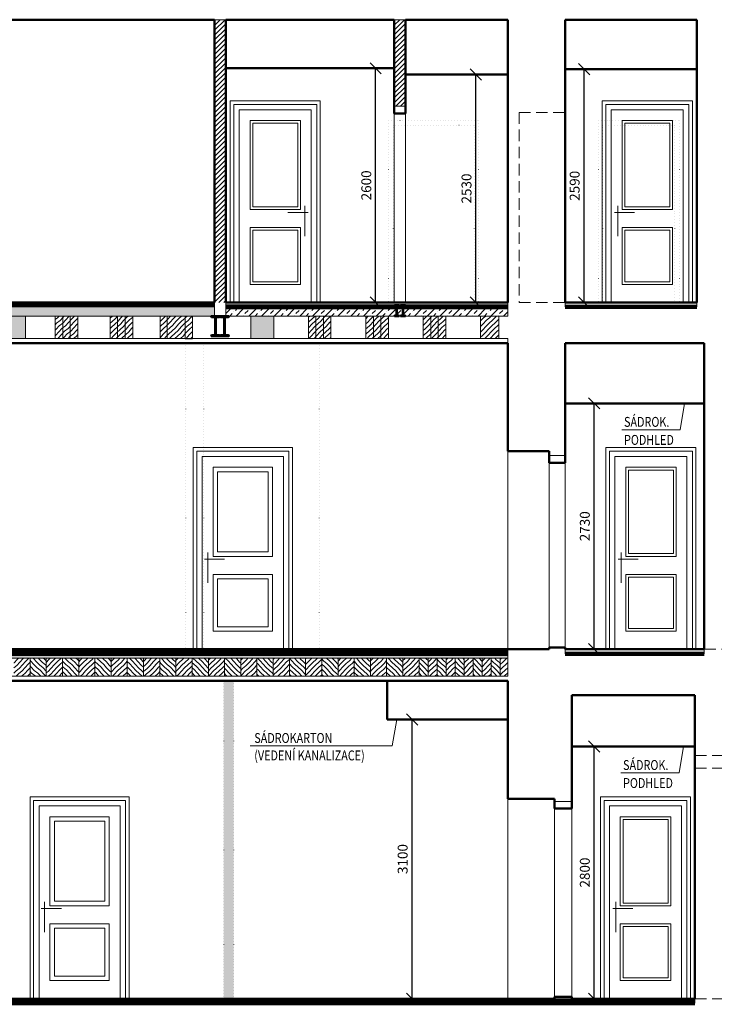
# Model space of a CAD drawing. Units: millimetres. Extents: x 945904 to 1936090, y -205533 to 83090.
# Drawn here: x 1062003 to 1069717, y -121370 to -110437 of the extents above; entities that cross this region are included whole.
import ezdxf

# ---------------------------------------------------------------- set-up
doc = ezdxf.new("R2010")
doc.units = ezdxf.units.MM
doc.header["$LTSCALE"] = 10
doc.linetypes.add('DASHED', pattern=[19.05, 12.7, -6.35])
doc.linetypes.add('DOT', pattern=[6.35, 0, -6.35])
for name, color, linetype, lineweight in [('CKSTENY_PODROVINOU', 7, 'Continuous', 9), ('CKSTENY_REZ', 6, 'Continuous', 50), ('CKSTENY_SKRYTE', 7, 'DASHED', 13), ('cksteny_sraf', 252, 'Continuous', 5), ('DSP_koty', 3, 'Continuous', 5), ('rozhrani', 9, 'Continuous', 13), ('vypis_vyrobku', 7, 'Continuous', 13), ('zd_bourane_sraf', 51, 'Continuous', 13), ('zd_nove_podlahy', 20, 'Continuous', 100), ('zd_nove_sraf', 20, 'Continuous', 5), ('zdivo_bourane', 41, 'DOT', 15), ('zdivo_nove', 11, 'Continuous', 50)]:
    doc.layers.add(name, color=color, linetype=linetype, lineweight=lineweight)
doc.styles.add('radnice_2', font='simplex.shx', dxfattribs={"width": 0.7})
doc.styles.get("Standard").update_dxf_attribs({"font": 'simplex.shx', "width": 0.8})
doc.dimstyles.new('vnejsi_50', dxfattribs={"dimscale": 50, "dimtxt": 2.2, "dimasz": 2.5, "dimexe": 1.768, "dimexo": 15, "dimgap": 0.65, "dimtad": 1, "dimrnd": 5, "dimtxsty": 'radnice_2', "dimblk1": 'OBLIQUE', "dimblk2": 'OBLIQUE', "dimsah": 1, "dimcen": 2.5, "dimclrt": 7, "dimadec": 0, "dimazin": 0, "dimtfac": 1, "dimtix": 1, "dimtmove": 1, "dimatfit": 3, "dimfxl": 0, "dimarcsym": 0})
pattern_1 = [(45, (101247.77, -161581.722), (-26.9407684, 26.9407684), [])]
pattern_2 = [(49, (101247.77, -260177.43), (-29.6312996, 29.6312995), [50, -550.73257]), (45, (101280.572, -260139.696), (-29.6312996, 29.6312996), [50, -149.756405]), (41, (101315.928, -260104.34), (-29.6312995, 29.6312996), [50, -550.73257]), (45, (101353.663, -260071.537), (-29.6312996, 29.6312996), [50, -149.756405]), (49, (101389.02, -260036.18), (-29.6312996, 29.6312995), [50, -550.73257]), (41, (101457.177, -259963.09), (-29.6312995, 29.6312996), [50, -550.73257]), (49, (101530.268, -259894.933), (-29.6312996, 29.6312995), [50, -550.73257]), (41, (101598.426, -259821.84), (-29.6312995, 29.6312996), [50, -550.73255])]
pattern_3 = [(139, (101247.77, -256297.43), (-29.6312995, -29.6312996), [50, -550.73257]), (135, (101210.034, -256264.63), (-29.6312996, -29.6312996), [50, -149.756405]), (131, (101174.68, -256229.273), (-29.6312996, -29.6312995), [50, -550.73257]), (135, (101141.876, -256191.537), (-29.6312996, -29.6312996), [50, -149.756405]), (139, (101106.52, -256156.18), (-29.6312995, -29.6312996), [50, -550.73257]), (131, (101033.43, -256088.024), (-29.6312996, -29.6312995), [50, -550.73257]), (139, (100965.27, -256014.933), (-29.6312995, -29.6312996), [50, -550.73257]), (131, (100892.18, -255946.775), (-29.6312996, -29.6312995), [50, -550.73255])]
pattern_4 = [(49, (101247.77, -256297.43), (-29.6312996, 29.6312995), [50, -550.73257]), (45, (101280.572, -256259.696), (-29.6312996, 29.6312996), [50, -149.756405]), (41, (101315.928, -256224.34), (-29.6312995, 29.6312996), [50, -550.73257]), (45, (101353.663, -256191.537), (-29.6312996, 29.6312996), [50, -149.756405]), (49, (101389.02, -256156.18), (-29.6312996, 29.6312995), [50, -550.73257]), (41, (101457.177, -256083.09), (-29.6312995, 29.6312996), [50, -550.73257]), (49, (101530.268, -256014.933), (-29.6312996, 29.6312995), [50, -550.73257]), (41, (101598.426, -255941.84), (-29.6312995, 29.6312996), [50, -550.73255])]
pattern_5 = [(139, (101247.77, -260177.43), (-29.6312995, -29.6312996), [50, -550.73257]), (135, (101210.034, -260144.63), (-29.6312996, -29.6312996), [50, -149.756405]), (131, (101174.68, -260109.273), (-29.6312996, -29.6312995), [50, -550.73257]), (135, (101141.876, -260071.537), (-29.6312996, -29.6312996), [50, -149.756405]), (139, (101106.52, -260036.18), (-29.6312995, -29.6312996), [50, -550.73257]), (131, (101033.43, -259968.024), (-29.6312996, -29.6312995), [50, -550.73257]), (139, (100965.27, -259894.933), (-29.6312995, -29.6312996), [50, -550.73257]), (131, (100892.18, -259826.775), (-29.6312996, -29.6312995), [50, -550.73255])]

# ---------------------------------------------------------------- blocks, each defined once
blk = doc.blocks.new('I240')
blk.add_lwpolyline([(-0.053, -0.12), (-0.053, -0.115133, -0.374036), (-0.048521, -0.109983), (-0.011844, -0.104848, 0.374036), (-0.00435, -0.096232), (-0.00435, 0.096232, 0.374036), (-0.011844, 0.104848), (-0.048521, 0.109983, -0.374036), (-0.053, 0.115133), (-0.053, 0.12), (0.053, 0.12), (0.053, 0.115133, -0.374036), (0.048521, 0.109983), (0.011844, 0.104848, 0.374036), (0.00435, 0.096232), (0.00435, -0.096232, 0.374036), (0.011844, -0.104848), (0.048521, -0.109983, -0.374036), (0.053, -0.115133), (0.053, -0.12)], format="xyb", close=True)
at = {"flags": 9}
for tag, p in [('M', (0.2, 1)), ('T', (0.5, 0.975)), ('S', (0.5, 0.983333)), ('H', (0.5, 1)), ('B', (0.5, 0.991667)), ('R1', (0.5, 0.966667)), ('R2', (0.5, 0.958333)), ('H1', (0.5, 0.95)), ('A', (0.5, 0.933333)), ('WY', (0.5, 0.916667)), ('WZ', (0.5, 0.9)), ('SY', (0.5, 0.891667)), ('G', (0.5, 0.883333)), ('H2', (0.5, 0.941667)), ('IY', (0.5, 0.925)), ('IZ', (0.5, 0.908333)), ('L', (0.5, 0.875))]:
    blk.add_attdef(tag, p, '', height=0.005, dxfattribs=at)
blk = doc.blocks.new('_OBLIQUE')
at = {"color": 0, "linetype": 'ByBlock'}
blk.add_line((-0.5, -0.5), (0.5, 0.5), dxfattribs=at)
blk = doc.blocks.new('*D101')
at = {"layer": 'DEFPOINTS', "color": 0}
for p in [(1066360, -118207), (1066360, -118207), (1066360, -121307)]:
    blk.add_point(p, dxfattribs=at)
at = {"layer": 'DSP_koty', "color": 0, "lineweight": -2}
for p, q in [((1066110, -118207), (1066270, -118207)), ((1066360, -121307), (1066360, -118207)), ((1066110, -121307), (1066270, -121307))]:
    blk.add_line(p, q, dxfattribs=at)
at = {"layer": 'DSP_koty', "color": 0, "lineweight": -2, "xscale": 125, "yscale": 125, "zscale": 125}
for p, rotation in [((1066360, -118207), 90), ((1066360, -121307), 270)]:
    blk.add_blockref('_OBLIQUE', p, dxfattribs=dict(at, rotation=rotation))
at = {"layer": 'DSP_koty', "color": 7, "insert": (1066270, -119757), "char_height": 110, "attachment_point": 5, "rotation": 90, "style": 'radnice_2'}
blk.add_mtext('3100', dxfattribs=at)
blk = doc.blocks.new('_DotSmall')
at = {"color": 0, "linetype": 'ByBlock', "const_width": 0.5}
blk.add_lwpolyline([(-0.0625, 0, 1), (0.0625, 0, 1)], format="xyb", close=True, dxfattribs=at)
blk = doc.blocks.new('*D108')
at = {"layer": 'DEFPOINTS', "color": 0}
for p in [(1068383, -118507), (1068383, -118507), (1068383, -121307)]:
    blk.add_point(p, dxfattribs=at)
at = {"layer": 'DSP_koty', "color": 0, "lineweight": -2}
for p, q in [((1068133, -118507), (1068293, -118507)), ((1068383, -121307), (1068383, -118507)), ((1068633, -121307), (1068473, -121307))]:
    blk.add_line(p, q, dxfattribs=at)
at = {"layer": 'DSP_koty', "color": 0, "lineweight": -2, "xscale": 125, "yscale": 125, "zscale": 125}
for p, rotation in [((1068383, -118507), 90), ((1068383, -121307), 270)]:
    blk.add_blockref('_OBLIQUE', p, dxfattribs=dict(at, rotation=rotation))
at = {"layer": 'DSP_koty', "color": 7, "insert": (1068293, -119907), "char_height": 110, "attachment_point": 5, "rotation": 90, "style": 'radnice_2'}
blk.add_mtext('2800', dxfattribs=at)
blk = doc.blocks.new('*D109')
at = {"layer": 'DEFPOINTS', "color": 0}
for p in [(1068383, -114697), (1068383, -114697), (1068383, -117427)]:
    blk.add_point(p, dxfattribs=at)
at = {"layer": 'DSP_koty', "color": 0, "lineweight": -2}
for p, q in [((1068133, -114697), (1068293, -114697)), ((1068383, -117427), (1068383, -114697)), ((1068133, -117427), (1068293, -117427))]:
    blk.add_line(p, q, dxfattribs=at)
at = {"layer": 'DSP_koty', "color": 0, "lineweight": -2, "xscale": 125, "yscale": 125, "zscale": 125}
for p, rotation in [((1068383, -114697), 90), ((1068383, -117427), 270)]:
    blk.add_blockref('_OBLIQUE', p, dxfattribs=dict(at, rotation=rotation))
at = {"layer": 'DSP_koty', "color": 7, "insert": (1068293, -116062), "char_height": 110, "attachment_point": 5, "rotation": 90, "style": 'radnice_2'}
blk.add_mtext('2730', dxfattribs=at)
blk = doc.blocks.new('*D118')
at = {"layer": 'DEFPOINTS', "color": 0}
for p in [(1065864, -110977), (1065956, -110977), (1065864, -113577)]:
    blk.add_point(p, dxfattribs=at)
at = {"layer": 'DSP_koty', "color": 0, "lineweight": -2}
for p, q in [((1065956, -113577), (1065956, -110977)), ((1066114, -110977), (1066046, -110977)), ((1066114, -113577), (1066046, -113577))]:
    blk.add_line(p, q, dxfattribs=at)
at = {"layer": 'DSP_koty', "color": 0, "lineweight": -2, "xscale": 125, "yscale": 125, "zscale": 125}
for p, rotation in [((1065956, -110977), 90), ((1065956, -113577), 270)]:
    blk.add_blockref('_OBLIQUE', p, dxfattribs=dict(at, rotation=rotation))
at = {"layer": 'DSP_koty', "color": 7, "insert": (1065866, -112277), "char_height": 110, "attachment_point": 5, "rotation": 90, "style": 'radnice_2'}
blk.add_mtext('2600', dxfattribs=at)
blk = doc.blocks.new('*D119')
at = {"layer": 'DEFPOINTS', "color": 0}
for p in [(1066966, -111047), (1067069, -111047), (1066966, -113577)]:
    blk.add_point(p, dxfattribs=at)
at = {"layer": 'DSP_koty', "color": 0, "lineweight": -2}
for p, q in [((1067069, -113577), (1067069, -111047)), ((1067216, -111047), (1067159, -111047)), ((1067216, -113577), (1067159, -113577))]:
    blk.add_line(p, q, dxfattribs=at)
at = {"layer": 'DSP_koty', "color": 0, "lineweight": -2, "xscale": 125, "yscale": 125, "zscale": 125}
for p, rotation in [((1067069, -111047), 90), ((1067069, -113577), 270)]:
    blk.add_blockref('_OBLIQUE', p, dxfattribs=dict(at, rotation=rotation))
at = {"layer": 'DSP_koty', "color": 7, "insert": (1066979, -112312), "char_height": 110, "attachment_point": 5, "rotation": 90, "style": 'radnice_2'}
blk.add_mtext('2530', dxfattribs=at)
blk = doc.blocks.new('*D120')
at = {"layer": 'DEFPOINTS', "color": 0}
for p in [(1068183, -110987), (1068270, -110987), (1068183, -113577)]:
    blk.add_point(p, dxfattribs=at)
at = {"layer": 'DSP_koty', "color": 0, "lineweight": -2}
for p, q in [((1068270, -113577), (1068270, -110987)), ((1068433, -110987), (1068360, -110987)), ((1068433, -113577), (1068360, -113577))]:
    blk.add_line(p, q, dxfattribs=at)
at = {"layer": 'DSP_koty', "color": 0, "lineweight": -2, "xscale": 125, "yscale": 125, "zscale": 125}
for p, rotation in [((1068270, -110987), 90), ((1068270, -113577), 270)]:
    blk.add_blockref('_OBLIQUE', p, dxfattribs=dict(at, rotation=rotation))
at = {"layer": 'DSP_koty', "color": 7, "insert": (1068180, -112282), "char_height": 110, "attachment_point": 5, "rotation": 90, "style": 'radnice_2'}
blk.add_mtext('2590', dxfattribs=at)

msp = doc.modelspace()

# ---------------------------------------------------------------- hatches: boundary and pattern name
at = {"layer": 'cksteny_sraf'}
h = msp.add_hatch(dxfattribs=at)
h.set_pattern_fill('ZEM_NASYPANA', color=256, scale=25, style=0)
h.set_pattern_definition([(45, (101247.77, -260177.43), (6e-15, 70.710678), [25, -75]), (135, (101300.8, -260142.076), (-70.710678, 6e-15), [25, -75])])
h.paths.add_polyline_path([(1064165.833, -113727.333), (1064165.833, -113627.333), (1058729.16, -113627.333), (1058729.575, -113727.333), (1058827.882, -113727.333), (1059077.944, -113727.333)])
h.paths.add_polyline_path([(1058729.575, -113727.333), (1058729.16, -113627.333), (1058505.756, -113627.333), (1058505.756, -113727.333)])
h = msp.add_hatch(dxfattribs=at)
h.set_pattern_fill('DREVO-PRIC_REZ', color=256, scale=25, style=0)
h.set_pattern_definition(pattern_2)
h.paths.add_polyline_path([(1059398.171, -113977.333), (1059607.801, -113977.333), (1059607.801, -113727.333), (1059398.171, -113727.333)])
h.paths.add_polyline_path([(1060308.932, -113727.333), (1060017.894, -113727.333), (1060017.894, -113977.333), (1060308.932, -113977.333)])
h.paths.add_polyline_path([(1060897.566, -113727.333), (1060637.522, -113727.333), (1060637.522, -113977.333), (1060897.566, -113977.333)])
h.paths.add_polyline_path([(1061763.366, -113727.333), (1061763.366, -113977.333), (1062067.822, -113977.333), (1062067.822, -113727.333)])
h.paths.add_polyline_path([(1064570.051, -113977.333), (1064825.179, -113977.333), (1064825.179, -113727.333), (1064570.051, -113727.333)])
h = msp.add_hatch(dxfattribs=at)
h.set_pattern_fill('DREVO-PRIC_REZ', color=256, scale=25, style=0)
h.set_pattern_definition(pattern_2)
h.paths.add_polyline_path([(1063841.668, -113729.114), (1063641.578, -113729.114), (1063641.578, -113977.333), (1063841.668, -113977.333)])
h = msp.add_hatch(dxfattribs=at)
h.set_pattern_fill('DREVO-PRIC_REZ', color=256, scale=25, style=0)
h.set_pattern_definition(pattern_2)
h.paths.add_polyline_path([(1067121.358, -113977.333), (1067322.491, -113977.333), (1067322.491, -113727.333), (1067121.358, -113727.333)])
h = msp.add_hatch(dxfattribs=at)
h.set_pattern_fill('ZEM_NASYPANA', color=256, scale=25, style=0)
h.set_pattern_definition([(45, (101247.77, -256297.43), (6e-15, 70.710678), [25, -75]), (135, (101300.8, -256262.076), (-70.710678, 6e-15), [25, -75])])
h.paths.add_polyline_path([(1067422.853, -117477.333), (1058518.025, -117477.333), (1058518.025, -117527.333), (1065538.025, -117527.333), (1067422.853, -117527.333)])
h = msp.add_hatch(dxfattribs=at)
h.set_pattern_fill('DREVO-PRIC_REZ', color=256, scale=25, style=0)
h.set_pattern_definition(pattern_4)
h.paths.add_polyline_path([(1061938.025, -117727.333), (1062118.025, -117727.333), (1062118.025, -117527.333), (1061938.025, -117527.333)])
h.paths.add_polyline_path([(1061758.025, -117527.333), (1061578.025, -117527.333), (1061578.025, -117727.333), (1061758.025, -117727.333)])
h.paths.add_polyline_path([(1061398.025, -117527.333), (1061218.025, -117527.333), (1061218.025, -117727.333), (1061398.025, -117727.333)])
h.paths.add_polyline_path([(1061038.025, -117527.333), (1060858.025, -117527.333), (1060858.025, -117727.333), (1061038.025, -117727.333)])
h.paths.add_polyline_path([(1060498.025, -117727.333), (1060678.025, -117727.333), (1060678.025, -117527.333), (1060498.025, -117527.333)])
h.paths.add_polyline_path([(1060318.025, -117527.333), (1060138.025, -117527.333), (1060138.025, -117727.333), (1060318.025, -117727.333)])
h.paths.add_polyline_path([(1059958.025, -117527.333), (1059778.025, -117527.333), (1059778.025, -117727.333), (1059958.025, -117727.333)])
h = msp.add_hatch(dxfattribs=at)
h.set_pattern_fill('DREVO-PRIC_REZ', color=256, scale=25, angle=90, style=0)
h.set_pattern_definition(pattern_3)
h.paths.add_polyline_path([(1062118.025, -117727.333), (1062298.025, -117727.333), (1062298.025, -117527.333), (1062118.025, -117527.333)])
h = msp.add_hatch(dxfattribs=at)
h.set_pattern_fill('DREVO-PRIC_REZ', color=256, scale=25, style=0)
h.set_pattern_definition(pattern_4)
h.paths.add_polyline_path([(1062478.025, -117527.333), (1062298.025, -117527.333), (1062298.025, -117727.333), (1062478.025, -117727.333)])
h = msp.add_hatch(dxfattribs=at)
h.set_pattern_fill('DREVO-PRIC_REZ', color=256, scale=25, angle=90, style=0)
h.set_pattern_definition(pattern_3)
h.paths.add_polyline_path([(1064998.025, -117727.333), (1065178.025, -117727.333), (1065178.025, -117527.333), (1064998.025, -117527.333)])
h.paths.add_polyline_path([(1064638.025, -117727.333), (1064818.025, -117727.333), (1064818.025, -117527.333), (1064638.025, -117527.333)])
h.paths.add_polyline_path([(1064278.025, -117727.333), (1064458.025, -117727.333), (1064458.025, -117527.333), (1064278.025, -117527.333)])
h.paths.add_polyline_path([(1063918.025, -117727.333), (1064098.025, -117727.333), (1064098.025, -117527.333), (1063918.025, -117527.333)])
h.paths.add_polyline_path([(1063558.025, -117727.333), (1063738.025, -117727.333), (1063738.025, -117527.333), (1063558.025, -117527.333)])
h.paths.add_polyline_path([(1063378.025, -117527.333), (1063198.025, -117527.333), (1063198.025, -117727.333), (1063378.025, -117727.333)])
h.paths.add_polyline_path([(1062838.025, -117727.333), (1063018.025, -117727.333), (1063018.025, -117527.333), (1062838.025, -117527.333)])
h.paths.add_polyline_path([(1062478.025, -117727.333), (1062658.025, -117727.333), (1062658.025, -117527.333), (1062478.025, -117527.333)])
h = msp.add_hatch(dxfattribs=at)
h.set_pattern_fill('DREVO-PRIC_REZ', color=256, scale=25, style=0)
h.set_pattern_definition(pattern_4)
h.paths.add_polyline_path([(1065178.025, -117527.333), (1065178.025, -117727.333), (1065358.025, -117727.333), (1065358.025, -117527.333)])
h.paths.add_polyline_path([(1064818.025, -117527.333), (1064818.025, -117727.333), (1064998.025, -117727.333), (1064998.025, -117527.333)])
h.paths.add_polyline_path([(1064458.025, -117727.333), (1064638.025, -117727.333), (1064638.025, -117527.333), (1064458.025, -117527.333)])
h.paths.add_polyline_path([(1064098.025, -117527.333), (1064098.025, -117727.333), (1064278.025, -117727.333), (1064278.025, -117527.333)])
h.paths.add_polyline_path([(1063738.025, -117727.333), (1063918.025, -117727.333), (1063918.025, -117527.333), (1063738.025, -117527.333)])
h.paths.add_polyline_path([(1063378.025, -117727.333), (1063558.025, -117727.333), (1063558.025, -117527.333), (1063378.025, -117527.333)])
h.paths.add_polyline_path([(1063018.025, -117727.333), (1063198.025, -117727.333), (1063198.025, -117527.333), (1063018.025, -117527.333)])
h.paths.add_polyline_path([(1062658.025, -117727.333), (1062838.025, -117727.333), (1062838.025, -117527.333), (1062658.025, -117527.333)])
h = msp.add_hatch(dxfattribs=at)
h.set_pattern_fill('DREVO-PRIC_REZ', color=256, scale=25, angle=90, style=0)
h.set_pattern_definition(pattern_3)
h.paths.add_polyline_path([(1065358.025, -117727.333), (1065538.025, -117727.333), (1065538.025, -117527.333), (1065358.025, -117527.333)])
h = msp.add_hatch(dxfattribs=at)
h.set_pattern_fill('DREVO-PRIC_REZ', color=256, scale=25, style=0)
h.set_pattern_definition(pattern_2)
h.paths.add_polyline_path([(1065718.025, -117527.333), (1065538.025, -117527.333), (1065538.025, -117727.333), (1065718.025, -117727.333)])
h = msp.add_hatch(dxfattribs=at)
h.set_pattern_fill('DREVO-PRIC_REZ', color=256, scale=25, angle=90, style=0)
h.set_pattern_definition(pattern_5)
h.paths.add_polyline_path([(1065898.025, -117527.333), (1065718.025, -117527.333), (1065718.025, -117727.333), (1065898.025, -117727.333)])
h.paths.add_polyline_path([(1066258.025, -117527.333), (1066078.025, -117527.333), (1066078.025, -117727.333), (1066258.025, -117727.333)])
h = msp.add_hatch(dxfattribs=at)
h.set_pattern_fill('DREVO-PRIC_REZ', color=256, scale=25, style=0)
h.set_pattern_definition(pattern_2)
h.paths.add_polyline_path([(1066078.025, -117527.333), (1065898.025, -117527.333), (1065898.025, -117727.333), (1066078.025, -117727.333)])
h = msp.add_hatch(dxfattribs=at)
h.set_pattern_fill('DREVO-PRIC_REZ', color=256, scale=25, style=0)
h.set_pattern_definition(pattern_2)
h.paths.add_polyline_path([(1066438.025, -117527.333), (1066258.025, -117527.333), (1066258.025, -117727.333), (1066438.025, -117727.333)])
at = {"layer": 'zd_bourane_sraf'}
h = msp.add_hatch(dxfattribs=at)
h.set_pattern_fill('DOTS', color=256, scale=15, style=0)
h.set_pattern_definition([(0, (667634.01, -308876.91), (11.90625, 23.8125), [0, -23.8125])])
h.paths.add_polyline_path([(1064379.87, -117777.333), (1064269.865, -117777.333), (1064269.865, -121307.333), (1064379.87, -121307.333)])
at = {"layer": 'zd_nove_sraf'}
h = msp.add_hatch(dxfattribs=at)
h.set_pattern_fill('ANSI31', color=256, scale=12, style=0)
h.set_pattern_definition(pattern_1)
h.paths.add_polyline_path([(1064290.833, -110437.333), (1064165.833, -110437.333), (1064165.833, -113577.333), (1064290.833, -113577.333)])
h = msp.add_hatch(dxfattribs=at)
h.set_pattern_fill('ANSI31', color=256, scale=12, style=0)
h.set_pattern_definition(pattern_1)
h.paths.add_polyline_path([(1066286.946, -110437.333), (1066161.946, -110437.333), (1066161.946, -111397.333), (1066286.946, -111397.333)])
h = msp.add_hatch(dxfattribs=at)
h.set_pattern_fill('BETON-PROSTY', color=256, scale=25, style=0)
h.set_pattern_definition([(45, (101247.77, -260177.43), (-70.710678, 70.710678), []), (45, (101318.48, -260177.43), (-35.355339, 106.066017), [50, -25, 0, -25])])
h.paths.add_polyline_path([(1064290.833, -113727.333), (1067422.853, -113727.333), (1067422.853, -113647.333), (1064290.833, -113647.333)])
h = msp.add_hatch(dxfattribs=at)
h.set_pattern_fill('DREVO-PRIC_REZ', color=256, scale=25, style=0)
h.set_pattern_definition(pattern_2)
h.paths.add_polyline_path([(1062480.825, -113727.333), (1062397.825, -113727.333), (1062397.825, -113977.333), (1062480.825, -113977.333)])
h.paths.add_polyline_path([(1062564.887, -113727.333), (1062480.825, -113727.333), (1062480.825, -113977.333), (1062564.887, -113977.333)])
h.paths.add_polyline_path([(1062647.887, -113727.333), (1062564.887, -113727.333), (1062564.887, -113977.333), (1062647.887, -113977.333)])
h = msp.add_hatch(dxfattribs=at)
h.set_pattern_fill('DREVO-PRIC_REZ', color=256, scale=25, style=0)
h.set_pattern_definition(pattern_2)
h.paths.add_polyline_path([(1063257.892, -113727.333), (1063174.892, -113727.333), (1063174.892, -113977.333), (1063257.892, -113977.333)])
h.paths.add_polyline_path([(1063174.892, -113727.333), (1063090.83, -113727.333), (1063090.83, -113977.333), (1063174.892, -113977.333)])
h.paths.add_polyline_path([(1063090.83, -113727.333), (1063007.83, -113727.333), (1063007.83, -113977.333), (1063090.83, -113977.333)])
h = msp.add_hatch(dxfattribs=at)
h.set_pattern_fill('DREVO-PRIC_REZ', color=256, scale=25, style=0)
h.set_pattern_definition(pattern_2)
h.paths.add_polyline_path([(1063641.578, -113729.114), (1063561.559, -113729.114), (1063561.559, -113977.333), (1063641.578, -113977.333)])
h = msp.add_hatch(dxfattribs=at)
h.set_pattern_fill('DREVO-PRIC_REZ', color=256, scale=25, style=0)
h.set_pattern_definition(pattern_2)
h.paths.add_polyline_path([(1063921.648, -113727.333), (1063841.668, -113727.333), (1063841.668, -113977.333), (1063921.648, -113977.333)])
h.paths.add_polyline_path([(1065459.529, -113727.333), (1065209.467, -113727.333), (1065209.467, -113977.333), (1065459.529, -113977.333)])
h = msp.add_hatch(dxfattribs=at)
h.set_pattern_fill('DREVO-PRIC_REZ', color=256, scale=25, style=0)
h.set_pattern_definition(pattern_2)
h.paths.add_polyline_path([(1066097.187, -113727.333), (1065847.125, -113727.333), (1065847.125, -113977.333), (1066097.187, -113977.333)])
h.paths.add_polyline_path([(1066734.845, -113727.333), (1066484.783, -113727.333), (1066484.783, -113977.333), (1066734.845, -113977.333)])
h = msp.add_hatch(dxfattribs=at)
h.set_pattern_fill('DREVO-PRIC_REZ', color=256, scale=25, angle=90, style=0)
h.set_pattern_definition(pattern_5)
h.paths.add_polyline_path([(1066538.025, -117527.333), (1066438.025, -117527.333), (1066438.025, -117727.333), (1066538.025, -117727.333)])
h = msp.add_hatch(dxfattribs=at)
h.set_pattern_fill('DREVO-PRIC_REZ', color=256, scale=25, style=0)
h.set_pattern_definition(pattern_2)
h.paths.add_polyline_path([(1066538.025, -117727.333), (1066638.025, -117727.333), (1066638.025, -117527.333), (1066538.025, -117527.333)])
h = msp.add_hatch(dxfattribs=at)
h.set_pattern_fill('DREVO-PRIC_REZ', color=256, scale=25, angle=90, style=0)
h.set_pattern_definition(pattern_5)
h.paths.add_polyline_path([(1067338.025, -117527.333), (1067238.025, -117527.333), (1067238.025, -117727.333), (1067338.025, -117727.333)])
h.paths.add_polyline_path([(1067138.025, -117527.333), (1067038.025, -117527.333), (1067038.025, -117727.333), (1067138.025, -117727.333)])
h.paths.add_polyline_path([(1066938.025, -117527.333), (1066838.025, -117527.333), (1066838.025, -117727.333), (1066938.025, -117727.333)])
h.paths.add_polyline_path([(1066738.025, -117527.333), (1066638.025, -117527.333), (1066638.025, -117727.333), (1066738.025, -117727.333)])
h = msp.add_hatch(dxfattribs=at)
h.set_pattern_fill('DREVO-PRIC_REZ', color=256, scale=25, style=0)
h.set_pattern_definition(pattern_2)
h.paths.add_polyline_path([(1066738.025, -117727.333), (1066838.025, -117727.333), (1066838.025, -117527.333), (1066738.025, -117527.333)])
h.paths.add_polyline_path([(1067038.025, -117527.333), (1066938.025, -117527.333), (1066938.025, -117727.333), (1067038.025, -117727.333)])
h.paths.add_polyline_path([(1067138.025, -117727.333), (1067238.025, -117727.333), (1067238.025, -117527.333), (1067138.025, -117527.333)])
h = msp.add_hatch(dxfattribs=at)
h.set_pattern_fill('DREVO-PRIC_REZ', color=256, scale=25, style=0)
h.set_pattern_definition(pattern_2)
h.paths.add_polyline_path([(1067422.853, -117527.333), (1067338.025, -117527.333), (1067338.025, -117727.333), (1067422.853, -117727.333)])

# ---------------------------------------------------------------- linework, layer by layer
at = {"layer": 'CKSTENY_PODROVINOU'}
for p, q in [((1064340.833, -113577.333), (1064340.833, -111337.333)), ((1065340.833, -113577.333), (1065340.833, -111337.333)), ((1066161.946, -111397.333), (1066286.946, -111397.333)), ((1068472.56, -113577.333), (1068472.56, -111337.333)), ((1069472.56, -113577.333), (1069472.56, -111337.333)), ((1064440.833, -113577.333), (1064440.833, -111437.333)), ((1065240.833, -113577.333), (1065240.833, -111437.333)), ((1066161.946, -113577.333), (1066161.946, -111477.333)), ((1066286.946, -111477.333), (1066286.946, -113577.333)), ((1068572.56, -113577.333), (1068572.56, -111437.333)), ((1069372.56, -113577.333), (1069372.56, -111437.333)), ((1064560.833, -112545.904), (1064560.833, -111557.333)), ((1065120.833, -111557.333), (1065120.833, -112545.904)), ((1068692.56, -112545.904), (1068692.56, -111557.333)), ((1069252.56, -111557.333), (1069252.56, -112545.904)), ((1064560.833, -112545.904), (1065120.833, -112545.904)), ((1068692.56, -112545.904), (1069252.56, -112545.904)), ((1064560.833, -112745.904), (1065120.833, -112745.904)), ((1064560.833, -113377.333), (1064560.833, -112745.904)), ((1065120.833, -112745.904), (1065120.833, -113377.333)), ((1068692.56, -112745.904), (1069252.56, -112745.904)), ((1068692.56, -113377.333), (1068692.56, -112745.904)), ((1069252.56, -112745.904), (1069252.56, -113377.333)), ((1064560.833, -113377.333), (1065120.833, -113377.333)), ((1068692.56, -113377.333), (1069252.56, -113377.333)), ((1064165.833, -113577.333), (1064165.833, -113727.333)), ((1064290.833, -113577.333), (1064290.833, -113727.333)), ((1067422.853, -113577.333), (1067422.853, -113727.333)), ((1058505.756, -113627.333), (1064165.833, -113627.333)), ((1062067.822, -113977.333), (1062067.822, -113727.333)), ((1063641.578, -113977.333), (1063641.578, -113727.333)), ((1063841.668, -113979.114), (1063841.668, -113729.114)), ((1064570.051, -113977.333), (1064570.051, -113727.333)), ((1064825.179, -113977.333), (1064825.179, -113727.333)), ((1067121.358, -113977.333), (1067121.358, -113727.333)), ((1067322.491, -113977.333), (1067322.491, -113727.333)), ((1058827.882, -113977.333), (1067422.853, -113977.333)), ((1067422.853, -114027.333), (1067422.853, -113977.333)), ((1063930.718, -117427.333), (1063930.718, -115187.333)), ((1065030.718, -117427.333), (1065030.718, -115187.333)), ((1067422.853, -115227.333), (1067422.853, -117427.333)), ((1068512.743, -117427.333), (1068512.743, -115187.333)), ((1069512.743, -117427.333), (1069512.743, -115187.333)), ((1064030.718, -117427.333), (1064030.718, -115287.333)), ((1064930.718, -117427.333), (1064930.718, -115287.333)), ((1068062.182, -115277.333), (1067882.182, -115277.333)), ((1068612.743, -117427.333), (1068612.743, -115287.333)), ((1069412.743, -117427.333), (1069412.743, -115287.333)), ((1064150.718, -115407.333), (1064150.718, -116395.904)), ((1064810.718, -116395.904), (1064810.718, -115407.333)), ((1067882.182, -115357.333), (1067882.182, -117427.333)), ((1068062.182, -115357.333), (1068062.182, -117427.333)), ((1068732.743, -116395.904), (1068732.743, -115407.333)), ((1069292.743, -115407.333), (1069292.743, -116395.904)), ((1064150.718, -116395.904), (1064810.718, -116395.904)), ((1068732.743, -116395.904), (1069292.743, -116395.904)), ((1064150.718, -116595.904), (1064810.718, -116595.904)), ((1064150.718, -116595.904), (1064150.718, -117227.333)), ((1064810.718, -116595.904), (1064810.718, -117227.333)), ((1068732.743, -116595.904), (1069292.743, -116595.904)), ((1068732.743, -117227.333), (1068732.743, -116595.904)), ((1069292.743, -116595.904), (1069292.743, -117227.333)), ((1064150.718, -117227.333), (1064810.718, -117227.333)), ((1068732.743, -117227.333), (1069292.743, -117227.333)), ((1058518.025, -117527.333), (1066438.025, -117527.333)), ((1062118.025, -117527.333), (1062118.025, -117727.333)), ((1062298.025, -117527.333), (1062298.025, -117727.333)), ((1062478.025, -117527.333), (1062478.025, -117727.333)), ((1062658.025, -117527.333), (1062658.025, -117727.333)), ((1062838.025, -117527.333), (1062838.025, -117727.333)), ((1063018.025, -117527.333), (1063018.025, -117727.333)), ((1063198.025, -117527.333), (1063198.025, -117727.333)), ((1063378.025, -117527.333), (1063378.025, -117727.333)), ((1063558.025, -117527.333), (1063558.025, -117727.333)), ((1063738.025, -117527.333), (1063738.025, -117727.333)), ((1063918.025, -117527.333), (1063918.025, -117727.333)), ((1064098.025, -117527.333), (1064098.025, -117727.333)), ((1064278.025, -117527.333), (1064278.025, -117727.333)), ((1064458.025, -117527.333), (1064458.025, -117727.333)), ((1064638.025, -117527.333), (1064638.025, -117727.333)), ((1064818.025, -117527.333), (1064818.025, -117727.333)), ((1064998.025, -117527.333), (1064998.025, -117727.333)), ((1065178.025, -117527.333), (1065178.025, -117727.333)), ((1065358.025, -117527.333), (1065358.025, -117727.333)), ((1065538.025, -117527.333), (1065538.025, -117727.333)), ((1065718.025, -117527.333), (1065718.025, -117727.333)), ((1065898.025, -117527.333), (1065898.025, -117727.333)), ((1066078.025, -117527.333), (1066078.025, -117727.333)), ((1066258.025, -117527.333), (1066258.025, -117727.333)), ((1058518.025, -117727.333), (1066438.025, -117727.333)), ((1062118.025, -121307.333), (1062118.025, -119067.333)), ((1063218.025, -121307.333), (1063218.025, -119067.333)), ((1067422.853, -119087.333), (1067422.853, -121307.333)), ((1068132.853, -119117.333), (1067942.853, -119117.333)), ((1068452.667, -121307.333), (1068452.667, -119067.333)), ((1069452.667, -121307.333), (1069452.667, -119067.333)), ((1062218.025, -121307.333), (1062218.025, -119167.333)), ((1063118.025, -121307.333), (1063118.025, -119167.333)), ((1067942.853, -119197.333), (1067942.853, -121307.333)), ((1068132.853, -119197.333), (1068132.853, -121307.333)), ((1068552.667, -121307.333), (1068552.667, -119167.333)), ((1069352.667, -121307.333), (1069352.667, -119167.333)), ((1062338.025, -119287.333), (1062338.025, -120275.904)), ((1062998.025, -120275.904), (1062998.025, -119287.333)), ((1068672.667, -120275.904), (1068672.667, -119287.333)), ((1069232.667, -119287.333), (1069232.667, -120275.904)), ((1062338.025, -120275.904), (1062998.025, -120275.904)), ((1068672.667, -120275.904), (1069232.667, -120275.904)), ((1062338.025, -120475.904), (1062998.025, -120475.904)), ((1062338.025, -120475.904), (1062338.025, -121107.333)), ((1062998.025, -120475.904), (1062998.025, -121107.333)), ((1068672.667, -120475.904), (1069232.667, -120475.904)), ((1068672.667, -121107.333), (1068672.667, -120475.904)), ((1069232.667, -120475.904), (1069232.667, -121107.333)), ((1062338.025, -121107.333), (1062998.025, -121107.333)), ((1068672.667, -121107.333), (1069232.667, -121107.333)), ((1067942.853, -121307.333), (1068132.853, -121307.333))]:
    msp.add_line(p, q, dxfattribs=at)
msp.add_lwpolyline([(1063641.578, -113977.333), (1063841.668, -113977.333), (1063841.668, -113729.114), (1063641.578, -113729.114)], close=True, dxfattribs=at)
at = {"layer": 'CKSTENY_REZ'}
for p, q in [((1058725.762, -110437.333), (1064165.833, -110437.333)), ((1064290.833, -110437.333), (1066161.946, -110437.333)), ((1066286.946, -110437.333), (1067422.853, -110437.333)), ((1067422.853, -110437.333), (1067422.853, -113577.333)), ((1068062.182, -110437.333), (1068062.182, -113577.333)), ((1068062.182, -110437.333), (1069522.56, -110437.333)), ((1069522.56, -110437.333), (1069522.56, -113577.333)), ((1068062.182, -113577.333), (1069522.56, -113577.333)), ((1058884.411, -114027.333), (1067422.853, -114027.333)), ((1067422.853, -114027.333), (1067422.853, -115227.333)), ((1068062.182, -114027.333), (1069604.723, -114027.333)), ((1068062.182, -114027.333), (1068062.182, -115357.333)), ((1069604.723, -114027.333), (1069604.723, -117427.333)), ((1068062.182, -117427.333), (1069604.723, -117427.333)), ((1059088.444, -117777.333), (1064269.865, -117777.333)), ((1064269.865, -117777.333), (1064379.87, -117777.333)), ((1064379.87, -117777.333), (1067422.853, -117777.333)), ((1067422.853, -117777.333), (1067422.853, -119087.333)), ((1068132.853, -117937.333), (1068132.853, -119197.333)), ((1068132.853, -117937.333), (1069501.861, -117937.333)), ((1069501.861, -117937.333), (1069501.861, -121307.333)), ((1068132.853, -121307.333), (1069501.861, -121307.333))]:
    msp.add_line(p, q, dxfattribs=at)
at = {"layer": 'CKSTENY_SKRYTE'}
for p, q in [((1067547.853, -111467.333), (1067547.853, -113577.333)), ((1067547.853, -111467.333), (1068062.182, -111467.333)), ((1067547.853, -113577.333), (1068062.182, -113577.333)), ((1069604.723, -117427.333), (1070403.95, -117427.333)), ((1069501.861, -118607.333), (1069849.052, -118607.333)), ((1069501.861, -118747.333), (1069849.052, -118747.333)), ((1069501.861, -121307.333), (1070403.95, -121307.333))]:
    msp.add_line(p, q, dxfattribs=at)
at = {"layer": 'DSP_koty'}
for p, q in [((1069336.057, -114990.255), (1069384.844, -114697.333)), ((1068688.731, -114990.255), (1069336.057, -114990.255)), ((1066141.033, -118500.255), (1066189.821, -118207.333)), ((1064563.098, -118500.255), (1066141.033, -118500.255)), ((1069325.406, -118800.255), (1069374.194, -118507.333)), ((1068678.081, -118800.255), (1069325.406, -118800.255))]:
    msp.add_line(p, q, dxfattribs=at)
at = {"layer": 'rozhrani'}
for p, q in [((1064165.833, -110437.333), (1064290.833, -110437.333)), ((1066161.946, -110437.333), (1066286.946, -110437.333))]:
    msp.add_line(p, q, dxfattribs=at)
at = {"layer": 'vypis_vyrobku'}
for p, q in [((1065340.833, -111337.333), (1064340.833, -111337.333)), ((1069472.56, -111337.333), (1068472.56, -111337.333)), ((1065240.833, -111437.333), (1064440.833, -111437.333)), ((1069372.56, -111437.333), (1068572.56, -111437.333)), ((1065120.833, -111557.333), (1064560.833, -111557.333)), ((1069252.56, -111557.333), (1068692.56, -111557.333)), ((1064981.609, -112577.333), (1065205.249, -112577.333)), ((1065169.483, -112839.501), (1065169.483, -112503.02)), ((1068831.785, -112577.333), (1068608.145, -112577.333)), ((1068643.91, -112839.501), (1068643.91, -112503.02)), ((1065220.833, -113577.333), (1064360.833, -113577.333)), ((1065320.833, -113577.333), (1064460.833, -113577.333)), ((1069452.56, -113577.333), (1068592.56, -113577.333)), ((1065030.718, -115187.333), (1063930.718, -115187.333)), ((1069512.743, -115187.333), (1068512.743, -115187.333)), ((1064930.718, -115287.333), (1064030.718, -115287.333)), ((1069412.743, -115287.333), (1068612.743, -115287.333)), ((1064810.718, -115407.333), (1064150.718, -115407.333)), ((1069292.743, -115407.333), (1068732.743, -115407.333)), ((1064278.395, -116427.333), (1064054.754, -116427.333)), ((1064090.52, -116689.501), (1064090.52, -116353.02)), ((1068871.967, -116427.333), (1068648.327, -116427.333)), ((1068684.093, -116689.501), (1068684.093, -116353.02)), ((1069492.743, -117427.333), (1068632.743, -117427.333)), ((1063218.025, -119067.333), (1062118.025, -119067.333)), ((1069452.667, -119067.333), (1068452.667, -119067.333)), ((1063118.025, -119167.333), (1062218.025, -119167.333)), ((1069352.667, -119167.333), (1068552.667, -119167.333)), ((1062998.025, -119287.333), (1062338.025, -119287.333)), ((1069232.667, -119287.333), (1068672.667, -119287.333)), ((1062277.827, -120569.501), (1062277.827, -120233.02)), ((1068624.017, -120569.501), (1068624.017, -120233.02)), ((1062465.702, -120307.333), (1062242.061, -120307.333)), ((1068811.892, -120307.333), (1068588.252, -120307.333)), ((1063098.025, -121307.333), (1062138.025, -121307.333)), ((1069432.667, -121307.333), (1068572.667, -121307.333))]:
    msp.add_line(p, q, dxfattribs=at)
at = {"layer": 'vypis_vyrobku', "color": 1, "lineweight": 9}
for p, q in [((1065300.833, -111377.333), (1064380.833, -111377.333)), ((1064380.833, -113577.333), (1064380.833, -111377.333)), ((1065300.833, -113577.333), (1065300.833, -111377.333)), ((1069432.56, -111377.333), (1068512.56, -111377.333)), ((1068512.56, -113577.333), (1068512.56, -111377.333)), ((1069432.56, -113577.333), (1069432.56, -111377.333)), ((1065090.833, -111587.333), (1064590.833, -111587.333)), ((1064590.833, -112515.904), (1064590.833, -111587.333)), ((1065090.833, -111587.333), (1065090.833, -112515.904)), ((1069222.56, -111587.333), (1068722.56, -111587.333)), ((1068722.56, -112515.904), (1068722.56, -111587.333)), ((1069222.56, -111587.333), (1069222.56, -112515.904)), ((1064590.833, -112515.904), (1065090.833, -112515.904)), ((1068722.56, -112515.904), (1069222.56, -112515.904)), ((1064590.833, -112775.904), (1065090.833, -112775.904)), ((1064590.833, -113347.333), (1064590.833, -112775.904)), ((1065090.833, -112775.904), (1065090.833, -113347.333)), ((1068722.56, -112775.904), (1069222.56, -112775.904)), ((1068722.56, -113347.333), (1068722.56, -112775.904)), ((1069222.56, -112775.904), (1069222.56, -113347.333)), ((1064590.833, -113347.333), (1065090.833, -113347.333)), ((1068722.56, -113347.333), (1069222.56, -113347.333)), ((1064990.718, -115227.333), (1063970.718, -115227.333)), ((1063970.718, -117427.333), (1063970.718, -115227.333)), ((1064990.718, -117427.333), (1064990.718, -115227.333)), ((1069472.743, -115227.333), (1068552.743, -115227.333)), ((1068552.743, -117427.333), (1068552.743, -115227.333)), ((1069472.743, -117427.333), (1069472.743, -115227.333)), ((1069262.743, -115437.333), (1068762.743, -115437.333)), ((1068762.743, -116365.904), (1068762.743, -115437.333)), ((1069262.743, -115437.333), (1069262.743, -116365.904)), ((1064760.718, -115457.333), (1064200.718, -115457.333)), ((1064200.718, -115457.333), (1064200.718, -116345.904)), ((1064760.718, -115457.333), (1064760.718, -116345.904)), ((1064200.718, -116345.904), (1064760.718, -116345.904)), ((1068762.743, -116365.904), (1069262.743, -116365.904)), ((1064200.718, -116645.904), (1064760.718, -116645.904)), ((1064200.718, -116645.904), (1064200.718, -117177.333)), ((1064760.718, -116645.904), (1064760.718, -117177.333)), ((1068762.743, -116625.904), (1069262.743, -116625.904)), ((1068762.743, -117197.333), (1068762.743, -116625.904)), ((1069262.743, -116625.904), (1069262.743, -117197.333)), ((1064200.718, -117177.333), (1064760.718, -117177.333)), ((1068762.743, -117197.333), (1069262.743, -117197.333)), ((1063178.025, -119107.333), (1062158.025, -119107.333)), ((1062158.025, -121307.333), (1062158.025, -119107.333)), ((1063178.025, -121307.333), (1063178.025, -119107.333)), ((1069412.667, -119107.333), (1068492.667, -119107.333)), ((1068492.667, -121307.333), (1068492.667, -119107.333)), ((1069412.667, -121307.333), (1069412.667, -119107.333)), ((1062948.025, -119337.333), (1062388.025, -119337.333)), ((1062388.025, -119337.333), (1062388.025, -120225.904)), ((1062948.025, -119337.333), (1062948.025, -120225.904)), ((1069202.667, -119317.333), (1068702.667, -119317.333)), ((1068702.667, -120245.904), (1068702.667, -119317.333)), ((1069202.667, -119317.333), (1069202.667, -120245.904)), ((1062388.025, -120225.904), (1062948.025, -120225.904)), ((1068702.667, -120245.904), (1069202.667, -120245.904)), ((1062388.025, -120525.904), (1062948.025, -120525.904)), ((1062388.025, -120525.904), (1062388.025, -121057.333)), ((1062948.025, -120525.904), (1062948.025, -121057.333)), ((1068702.667, -120505.904), (1069202.667, -120505.904)), ((1068702.667, -121077.333), (1068702.667, -120505.904)), ((1069202.667, -120505.904), (1069202.667, -121077.333)), ((1062388.025, -121057.333), (1062948.025, -121057.333)), ((1068702.667, -121077.333), (1069202.667, -121077.333))]:
    msp.add_line(p, q, dxfattribs=at)
at = {"layer": 'zd_nove_podlahy'}
for p, q in [((1058505.756, -113602.333), (1064165.833, -113602.333)), ((1064290.833, -113622.333), (1067422.853, -113622.333)), ((1068062.182, -113627.333), (1068522.56, -113627.333)), ((1068522.56, -113627.333), (1069522.56, -113627.333)), ((1058517.285, -117452.333), (1067422.853, -117452.333)), ((1058517.285, -117477.333), (1067422.853, -117477.333)), ((1068062.182, -117477.333), (1069604.723, -117477.333)), ((1058518.025, -121332.333), (1067422.853, -121332.333)), ((1068132.853, -121332.333), (1067422.853, -121332.333)), ((1068132.853, -121332.333), (1069501.861, -121332.333)), ((1058518.025, -121357.333), (1064379.87, -121357.333)), ((1064379.87, -121357.333), (1067422.853, -121357.333)), ((1068132.853, -121357.333), (1067422.853, -121357.333)), ((1068132.853, -121357.333), (1069501.861, -121357.333))]:
    msp.add_line(p, q, dxfattribs=at)
at = {"layer": 'zd_nove_sraf'}
for p, q in [((1068062.182, -113577.333), (1068062.182, -113627.333)), ((1069522.56, -113577.333), (1069522.56, -113627.333)), ((1064290.833, -113647.333), (1067422.853, -113647.333)), ((1058827.882, -113727.333), (1067422.853, -113727.333)), ((1062397.825, -113977.333), (1062397.825, -113727.333)), ((1062480.825, -113727.333), (1062480.825, -113977.333)), ((1062564.887, -113727.333), (1062564.887, -113977.333)), ((1062647.887, -113977.333), (1062647.887, -113727.333)), ((1063007.83, -113977.333), (1063007.83, -113727.333)), ((1063090.83, -113727.333), (1063090.83, -113977.333)), ((1063174.892, -113727.333), (1063174.892, -113977.333)), ((1063257.892, -113977.333), (1063257.892, -113727.333)), ((1063561.559, -113977.333), (1063561.559, -113727.333)), ((1063921.648, -113977.333), (1063921.648, -113727.333)), ((1065209.467, -113977.333), (1065209.467, -113727.333)), ((1065292.467, -113727.333), (1065292.467, -113977.333)), ((1065376.529, -113727.333), (1065376.529, -113977.333)), ((1065459.529, -113977.333), (1065459.529, -113727.333)), ((1065847.125, -113977.333), (1065847.125, -113727.333)), ((1065930.125, -113727.333), (1065930.125, -113977.333)), ((1066014.187, -113727.333), (1066014.187, -113977.333)), ((1066097.187, -113977.333), (1066097.187, -113727.333)), ((1066484.783, -113977.333), (1066484.783, -113727.333)), ((1066567.783, -113727.333), (1066567.783, -113977.333)), ((1066651.845, -113727.333), (1066651.845, -113977.333)), ((1066734.845, -113977.333), (1066734.845, -113727.333)), ((1067422.853, -117427.333), (1067422.853, -117527.333)), ((1068062.182, -117427.333), (1068062.182, -117477.333)), ((1069604.723, -117427.333), (1069604.723, -117477.333)), ((1065538.025, -117527.333), (1065538.025, -117727.333)), ((1066438.025, -117527.333), (1067422.853, -117527.333)), ((1066438.025, -117527.333), (1066438.025, -117727.333)), ((1066538.025, -117527.333), (1066538.025, -117727.333)), ((1066638.025, -117527.333), (1066638.025, -117727.333)), ((1066738.025, -117527.333), (1066738.025, -117727.333)), ((1066838.025, -117527.333), (1066838.025, -117727.333)), ((1066938.025, -117527.333), (1066938.025, -117727.333)), ((1067038.025, -117527.333), (1067038.025, -117727.333)), ((1067138.025, -117527.333), (1067138.025, -117727.333)), ((1067238.025, -117527.333), (1067238.025, -117727.333)), ((1067338.025, -117527.333), (1067338.025, -117727.333)), ((1067422.853, -117527.333), (1067422.853, -117727.333)), ((1066438.025, -117727.333), (1067422.853, -117727.333)), ((1067422.853, -121307.333), (1067422.853, -121332.333)), ((1068132.853, -121307.333), (1068132.853, -121357.333)), ((1069501.861, -121307.333), (1069501.861, -121357.333))]:
    msp.add_line(p, q, dxfattribs=at)
for points in [[(1064290.833, -113727.333), (1067422.853, -113727.333), (1067422.853, -113647.333), (1064290.833, -113647.333)], [(1062397.825, -113977.333), (1062647.887, -113977.333), (1062647.887, -113727.333), (1062397.825, -113727.333)], [(1063007.83, -113977.333), (1063257.892, -113977.333), (1063257.892, -113727.333), (1063007.83, -113727.333)], [(1063561.559, -113977.333), (1063641.578, -113977.333), (1063641.578, -113729.114), (1063561.559, -113729.114)], [(1063841.668, -113979.114), (1063921.648, -113979.114), (1063921.648, -113727.333), (1063841.668, -113727.333)], [(1065209.467, -113977.333), (1065459.529, -113977.333), (1065459.529, -113727.333), (1065209.467, -113727.333)], [(1065847.125, -113977.333), (1066097.187, -113977.333), (1066097.187, -113727.333), (1065847.125, -113727.333)], [(1066484.783, -113977.333), (1066734.845, -113977.333), (1066734.845, -113727.333), (1066484.783, -113727.333)]]:
    msp.add_lwpolyline(points, close=True, dxfattribs=at)
at = {"layer": 'zdivo_bourane', "ltscale": 0.5}
for p, q in [((1066098.787, -111557.333), (1067098.763, -111557.333)), ((1066098.787, -111557.333), (1066098.787, -113577.333)), ((1066148.787, -111607.333), (1067048.763, -111607.333)), ((1066148.787, -111607.333), (1066148.787, -113577.333)), ((1067048.763, -111607.333), (1067048.763, -113577.333)), ((1067098.763, -111557.333), (1067098.763, -113577.333)), ((1068429.853, -111557.333), (1069329.832, -111557.333)), ((1068429.853, -111557.333), (1068429.853, -113577.333)), ((1068479.853, -111607.333), (1069279.832, -111607.333)), ((1068479.853, -111607.333), (1068479.853, -113577.333)), ((1069279.832, -111607.333), (1069279.832, -113577.333)), ((1069329.832, -111557.333), (1069329.832, -113577.333)), ((1063848.073, -114027.333), (1063848.073, -117427.333)), ((1064048.073, -114027.333), (1064048.073, -117427.333)), ((1065328.52, -114027.333), (1065328.52, -117427.333)), ((1064269.865, -117777.333), (1064269.865, -121307.333)), ((1064379.87, -117777.333), (1064379.87, -121307.333))]:
    msp.add_line(p, q, dxfattribs=at)
at = {"layer": 'zdivo_nove'}
for p, q in [((1064165.833, -110437.333), (1064165.833, -113577.333)), ((1064290.833, -110437.333), (1064290.833, -113577.333)), ((1066161.946, -110437.333), (1066161.946, -111477.333)), ((1066286.946, -110437.333), (1066286.946, -111477.333)), ((1064290.833, -110977.333), (1066161.946, -110977.333)), ((1066286.946, -111047.333), (1067422.853, -111047.333)), ((1068062.182, -110987.333), (1069522.56, -110987.333)), ((1066161.946, -111477.333), (1066286.946, -111477.333)), ((1058505.756, -113577.333), (1064165.833, -113577.333)), ((1064290.833, -113577.333), (1066161.946, -113577.333)), ((1066161.946, -113577.333), (1066286.946, -113577.333)), ((1066286.946, -113577.333), (1067422.853, -113577.333)), ((1068062.182, -114697.333), (1069604.723, -114697.333)), ((1067422.853, -115227.333), (1067882.182, -115227.333)), ((1067882.182, -115227.333), (1067882.182, -115357.333)), ((1068062.182, -115357.333), (1067882.182, -115357.333)), ((1068062.182, -117407.333), (1067882.182, -117407.333)), ((1067882.182, -117407.333), (1067882.182, -117427.333)), ((1068062.182, -117407.333), (1068062.182, -117427.333)), ((1058517.285, -117427.333), (1067422.853, -117427.333)), ((1067882.182, -117427.333), (1067422.853, -117427.333)), ((1066082.853, -117777.333), (1066082.853, -118207.333)), ((1066082.853, -118207.333), (1067422.853, -118207.333)), ((1068132.853, -118507.333), (1069501.861, -118507.333)), ((1067942.853, -119087.333), (1067422.853, -119087.333)), ((1067942.853, -119087.333), (1067942.853, -119197.333)), ((1068132.853, -119197.333), (1067942.853, -119197.333)), ((1058518.025, -121307.333), (1064269.865, -121307.333)), ((1064269.865, -121307.333), (1064379.87, -121307.333)), ((1064379.87, -121307.333), (1067422.853, -121307.333)), ((1067942.853, -121307.333), (1067422.853, -121307.333)), ((1068132.853, -121287.333), (1067942.853, -121287.333)), ((1067942.853, -121287.333), (1067942.853, -121307.333)), ((1068132.853, -121287.333), (1068132.853, -121307.333))]:
    msp.add_line(p, q, dxfattribs=at)

# ---------------------------------------------------------------- block references
for p, xscale, yscale, zscale in [((1066189.862, -113667.998), 500.0000000000582, 500.0000000000582, 500.0000000000661), ((1066259.131, -113667.998), 500.0000000000582, 500.0000000000582, 500.0000000000661), ((1064177.787, -113839.889), 916.6666666668025, 916.6666666668025, 916.6666666667879), ((1064278.62, -113839.889), 916.6666666668025, 916.6666666668025, 916.6666666667879)]:
    msp.add_blockref('I240', p, dxfattribs=dict(at, xscale=xscale, yscale=yscale, zscale=zscale))

# ---------------------------------------------------------------- texts
at = {"layer": 'DSP_koty', "ltscale": 2, "style": 'radnice_2', "width": 0.8}
for s, p in [('SÁDROK.', (1068714.028, -114957.857)), ('PODHLED', (1068714.028, -115157.992)), ('SÁDROKARTON', (1064607.979, -118467.857)), ('(VEDENÍ KANALIZACE)', (1064607.979, -118661.498)), ('SÁDROK.', (1068703.378, -118767.857)), ('PODHLED', (1068703.378, -118967.992))]:
    msp.add_text(s, height=110, dxfattribs=at).set_placement(p)

# ---------------------------------------------------------------- dimensions: what is measured, and where the dimension line sits
at = {"layer": 'DSP_koty'}
for base, p1, p2, picture, middle in [((1065955.571, -110977.333), (1065864.087, -113577.333), (1065864.087, -110977.333), '*D118', (1065865.571, -112277.333)), ((1068270.336, -110987.333), (1068182.795, -113577.333), (1068182.795, -110987.333), '*D120', (1068180.336, -112282.333)), ((1067069.46, -111047.333), (1066965.675, -113577.333), (1066965.675, -111047.333), '*D119', (1066979.46, -112312.333)), ((1068382.748, -114697.333), (1068382.748, -117427.333), (1068382.748, -114697.333), '*D109', (1068292.748, -116062.333)), ((1066359.821, -118207.333), (1066359.821, -121307.333), (1066359.821, -118207.333), '*D101', (1066269.821, -119757.333)), ((1068382.748, -118507.333), (1068382.748, -121307.333), (1068382.748, -118507.333), '*D108', (1068292.748, -119907.333))]:
    dim = msp.add_linear_dim(base=base, p1=p1, p2=p2, angle=90, dimstyle='vnejsi_50', override={"dimexe": 1.8, "dimexo": 5, "dimgap": 0.7, "dimldrblk": 'DotSmall'}, dxfattribs=at)
    dim.commit()
    dim.dimension.update_dxf_attribs({"geometry": picture, "text_midpoint": middle})

doc.saveas('drawing.dxf')
